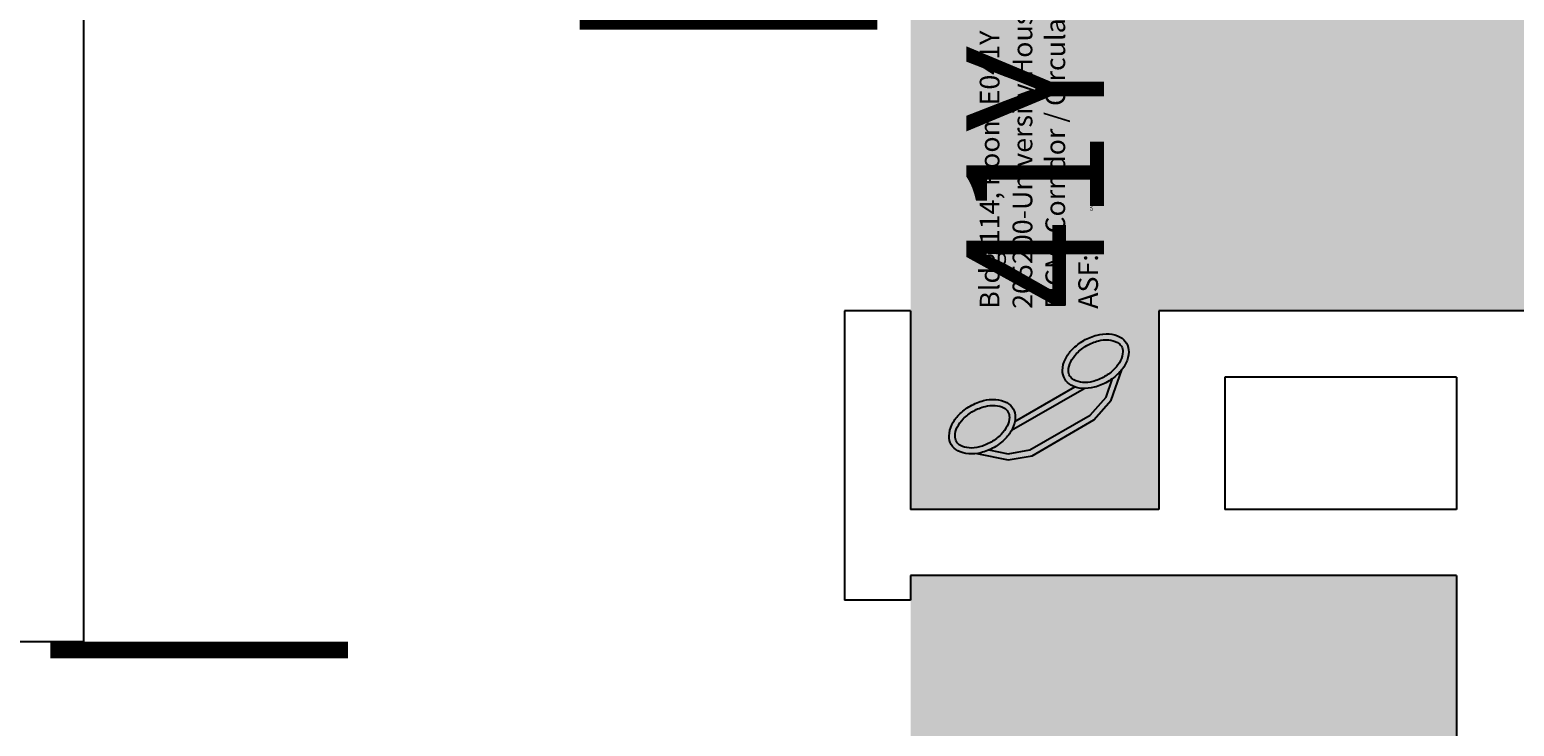
# Model space of a CAD drawing. Units: inches. Extents: x 0 to 2044, y 0 to 2444.
# Drawn here: x 1550 to 1729, y 2070 to 2154 of the extents above; entities that cross this region are included whole.
import ezdxf

# ---------------------------------------------------------------- set-up
doc = ezdxf.new("R2010")
doc.units = ezdxf.units.IN
doc.header["$LTSCALE"] = 10
doc.header["$MEASUREMENT"] = 0
doc.layers.get('0').update_dxf_attribs({"linetype": 'CONTINUOUS'})
for name, color, linetype in [('A-DOOR', 2, 'CONTINUOUS'), ('A-IDEN-CNUM', 7, 'CONTINUOUS'), ('A-IDEN-ICON', 4, 'CONTINUOUS'), ('A-IDEN-RNUM', 7, 'CONTINUOUS'), ('A-IDEN-SNUM', 4, 'CONTINUOUS'), ('A-IDEN-VNUM', 4, 'CONTINUOUS'), ('A-WALL', 7, 'CONTINUOUS'), ('Rooms-Category-Color', 7, 'CONTINUOUS'), ('Rooms-College-Color', 7, 'CONTINUOUS'), ('Rooms-Department-Color', 7, 'CONTINUOUS'), ('Rooms-Division-Color', 7, 'CONTINUOUS'), ('Rooms-Information', 7, 'CONTINUOUS')]:
    doc.layers.add(name, color=color, linetype=linetype)
doc.styles.add('ROOMSNUMBER', font='txt.shx', dxfattribs={"height": 0.03})
doc.styles.add('ROOMVNUMBER', font='simplex.shx', dxfattribs={"width": 0.85})

# ---------------------------------------------------------------- blocks, each defined once
blk = doc.blocks.new('CPPHONE')
at = {"color": 0, "linetype": 'ByBlock'}
for p, q in [((0.0096, 0.0252), (-0.0196, -0.0252)), ((0.0169, 0.0279), (-0.0182, -0.0329))]:
    blk.add_line(p, q, dxfattribs=at)
for points in [[(0.0288, 0.0786, 0.139889), (0.0216, 0.0804, 0.107118), (0.0122, 0.0781, 0.079812), (0.0039, 0.0722, 0.067459), (-0.0035, 0.0626, 0.067459), (-0.008, 0.0515, 0.079812), (-0.009, 0.0413, 0.107118), (-0.0064, 0.032, 0.139889), (-0.0012, 0.0267, 0.139889), (0.0061, 0.0248, 0.107118), (0.0155, 0.0272, 0.079812), (0.0238, 0.0331, 0.067459), (0.0312, 0.0426, 0.067459), (0.0357, 0.0538, 0.079812), (0.0367, 0.0639, 0.107118), (0.034, 0.0732, 0.139889)], [(0.0263, 0.0743, 0.139889), (0.0218, 0.0754, 0.107118), (0.0144, 0.0736, 0.079812), (0.0074, 0.0686, 0.067459), (0.0008, 0.0601, 0.067459), (-0.0032, 0.0502, 0.079812), (-0.004, 0.0417, 0.107118), (-0.0019, 0.0344, 0.139889), (0.0013, 0.031, 0.139889), (0.0059, 0.0298, 0.107118), (0.0133, 0.0317, 0.079812), (0.0203, 0.0367, 0.067459), (0.0268, 0.0451, 0.067459), (0.0309, 0.055, 0.079812), (0.0317, 0.0636, 0.107118), (0.0296, 0.0709, 0.139889)], [(-0.0262, -0.0167, 0.139889), (-0.0334, -0.0148, 0.107118), (-0.0428, -0.0172, 0.079812), (-0.0511, -0.0231, 0.067459), (-0.0585, -0.0326, 0.067459), (-0.063, -0.0438, 0.079812), (-0.064, -0.0539, 0.107118), (-0.0614, -0.0632, 0.139889), (-0.0562, -0.0686, 0.139889), (-0.0489, -0.0704, 0.107118), (-0.0395, -0.0681, 0.079812), (-0.0312, -0.0622, 0.067459), (-0.0238, -0.0526, 0.067459), (-0.0193, -0.0415, 0.079812), (-0.0183, -0.0313, 0.107118), (-0.021, -0.022, 0.139889)], [(-0.0287, -0.021, 0.139889), (-0.0332, -0.0198, 0.107118), (-0.0406, -0.0217, 0.079812), (-0.0476, -0.0267, 0.067459), (-0.0542, -0.0351, 0.067459), (-0.0582, -0.045, 0.079812), (-0.059, -0.0536, 0.107118), (-0.0569, -0.0609, 0.139889), (-0.0537, -0.0643, 0.139889), (-0.0491, -0.0654, 0.107118), (-0.0417, -0.0636, 0.079812), (-0.0347, -0.0586, 0.067459), (-0.0282, -0.0501, 0.067459), (-0.0241, -0.0402, 0.079812), (-0.0233, -0.0317, 0.107118), (-0.0254, -0.0244, 0.139889)]]:
    blk.add_lwpolyline(points, format="xyb", close=True, dxfattribs=at)
for points in [[(0.0364, 0.0572), (0.0417, 0.0308), (0.0382, 0.0108), (0.0082, -0.0411), (-0.0083, -0.0558), (-0.0338, -0.0645)], [(0.0334, 0.047), (0.0366, 0.0307), (0.0334, 0.0126), (0.0043, -0.0379), (-0.0109, -0.0514), (-0.0265, -0.0567)]]:
    blk.add_lwpolyline(points, dxfattribs=at)

msp = doc.modelspace()

# ---------------------------------------------------------------- hatches: boundary and pattern name
at = {"layer": 'Rooms-Category-Color', "true_color": 0xadadad}
msp.add_hatch(color=253, dxfattribs=at).paths.add_polyline_path([(1888, 2120), (1888, 2160), (1656, 2160), (1656, 2096), (1686, 2096), (1686, 2120)])
at = {"layer": 'Rooms-Category-Color', "true_color": 0x728ef3}
msp.add_hatch(color=171, dxfattribs=at).paths.add_polyline_path([(1656, 2088), (1656, 2000), (1722, 2000), (1722, 2088)])
at = {"layer": 'Rooms-College-Color', "true_color": 0xadadad}
for points in [[(1888, 2120), (1888, 2160), (1656, 2160), (1656, 2096), (1686, 2096), (1686, 2120)], [(1656, 2088), (1656, 2000), (1722, 2000), (1722, 2088)]]:
    msp.add_hatch(color=253, dxfattribs=at).paths.add_polyline_path(points)
at = {"layer": 'Rooms-Department-Color', "true_color": 0xacacac}
msp.add_hatch(color=253, dxfattribs=at).paths.add_polyline_path([(1888, 2120), (1888, 2160), (1656, 2160), (1656, 2096), (1686, 2096), (1686, 2120)])
at = {"layer": 'Rooms-Department-Color', "true_color": 0x604aed}
msp.add_hatch(color=173, dxfattribs=at).paths.add_polyline_path([(1656, 2088), (1656, 2000), (1722, 2000), (1722, 2088)])
at = {"layer": 'Rooms-Division-Color', "true_color": 0xadadad}
msp.add_hatch(color=253, dxfattribs=at).paths.add_polyline_path([(1888, 2120), (1888, 2160), (1656, 2160), (1656, 2096), (1686, 2096), (1686, 2120)])
at = {"layer": 'Rooms-Division-Color', "true_color": 0x604aed}
msp.add_hatch(color=173, dxfattribs=at).paths.add_polyline_path([(1656, 2088), (1656, 2000), (1722, 2000), (1722, 2088)])

# ---------------------------------------------------------------- linework, layer by layer
at = {"layer": 'A-DOOR'}
for points in [[(1652, 2155, 2, 2, 0), (1616, 2155, 0, 0, 0.414214), (1652, 2120, 0, 0, 0.814237)], [(1652, 2055.83, 1.67, 1.67, 0), (1622, 2055.83, 0, 0, -0.414214), (1652, 2085, 0, 0, -0.814237)], [(1552, 2079, 2, 2, 0), (1588, 2079, 0, 0, -0.414214), (1552, 2044, 0, 0, -0.814237)]]:
    msp.add_lwpolyline(points, format="xyseb", dxfattribs=at)
at = {"layer": 'A-WALL'}
for p, q in [((1556, 2316), (1556, 2080)), ((1656, 2120), (1648, 2120)), ((1648, 2120), (1648, 2085)), ((1656, 2120), (1648, 2120)), ((1656, 2120), (1656, 2096)), ((1818, 2120), (1686, 2120)), ((1686, 2120), (1686, 2096)), ((1694, 2112), (1694, 2096)), ((1722, 2112), (1694, 2112)), ((1722, 2112), (1722, 2096)), ((1686, 2096), (1656, 2096)), ((1722, 2096), (1694, 2096)), ((1722, 2088), (1656, 2088)), ((1656, 2088), (1656, 2085)), ((1722, 2088), (1722, 2000)), ((1656, 2085), (1648, 2085)), ((1656, 2085), (1648, 2085)), ((1548, 2080), (1556, 2080))]:
    msp.add_line(p, q, dxfattribs=at)

# ---------------------------------------------------------------- block references
at = {"layer": 'A-IDEN-ICON', "xscale": -144, "yscale": 143.9999999993356, "zscale": 144, "rotation": 90.00000000027794}
msp.add_blockref('CPPHONE', (1672.24, 2107.99), dxfattribs=at)

# ---------------------------------------------------------------- texts
at = {"layer": 'A-IDEN-CNUM', "style": 'ROOMSNUMBER'}
msp.add_text('CAD #114-E_0041-0Y', height=0.36, rotation=90, dxfattribs=at).set_placement((1678.05, 2132.05))
at = {"layer": 'A-IDEN-RNUM', "style": 'ROOMSNUMBER'}
msp.add_text('0041-Y0', height=0.36, rotation=90, dxfattribs=at).set_placement((1678.05, 2135.05))
at = {"layer": 'A-IDEN-SNUM', "style": 'ROOMSNUMBER'}
msp.add_text('1140E041Y0', height=0.36, rotation=90, dxfattribs=at).set_placement((1678.05, 2135.05))
at = {"layer": 'A-IDEN-VNUM', "style": 'ROOMVNUMBER', "width": 0.85}
msp.add_text('41Y', height=16.678, rotation=90, dxfattribs=at).set_placement((1679.41, 2120.24))

# ---------------------------------------------------------------- next in the draw order: texts
at = {"layer": 'Rooms-Information', "insert": (1679.41, 2120.24), "char_height": 2.3826, "width": 53.3703, "attachment_point": 7, "rotation": 90, "style": 'ROOMVNUMBER', "bg_fill": 3, "box_fill_scale": 1.5, "bg_fill_color": 256, "bg_fill_true_color": 13158600, "bg_fill_transparency": 0}
msp.add_mtext('Bldg.114, Room E041Y^M^J205200-University Housing^M^JFICM: Corridor / Circulation^M^JASF: ', dxfattribs=at)

doc.saveas('drawing.dxf')
